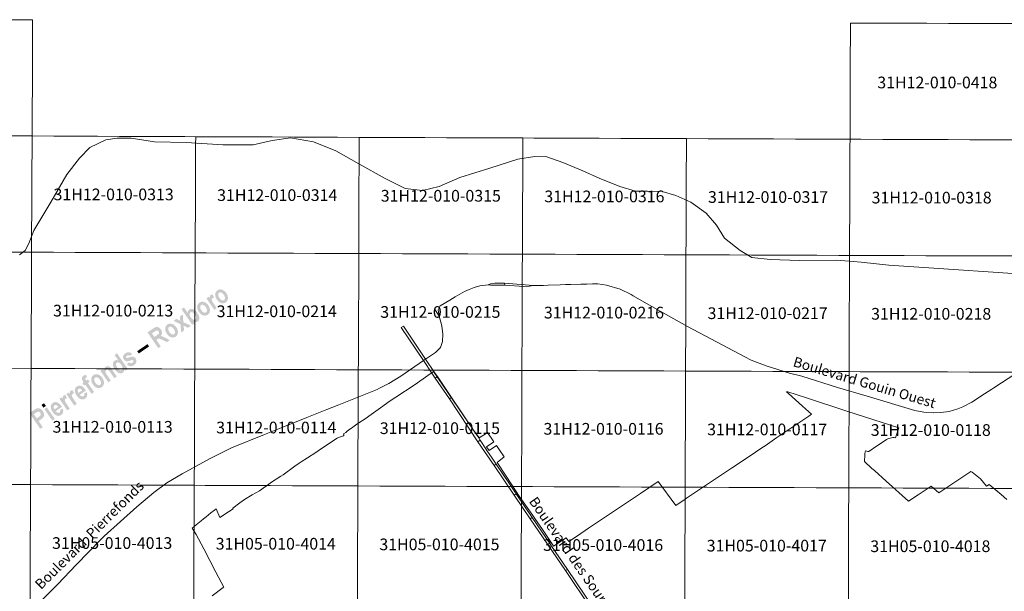
# Model space of a CAD drawing. Units: metres. Extents: x 265961 to 307720, y 5027324 to 5064319.
# Drawn here: x 277382 to 283260, y 5039430 to 5042847 of the extents above; entities that cross this region are included whole.
import ezdxf
from ezdxf.enums import TextEntityAlignment as Align

# ---------------------------------------------------------------- set-up
doc = ezdxf.new("R2010")
doc.units = ezdxf.units.M
doc.header["$MEASUREMENT"] = 0
doc.layers.add('Level 50', color=7, linetype='Continuous', lineweight=0)
doc.styles.add('Style-STANDARD', font='STANDARD.shx')
doc.styles.add('Style-WORKING', font='WORKING.shx')

msp = doc.modelspace()

# ---------------------------------------------------------------- hatches: boundary and pattern name
at = {"layer": 'Level 50', "linetype": 'Continuous', "lineweight": 0}
for points in [[(278543.982, 5041113.015), (278497.097, 5041181.474), (278512.089, 5041191.741), (278518.609, 5041182.218), (278517.759, 5041189.961), (278518.269, 5041195.295), (278519.73, 5041198.957), (278522.486, 5041201.716), (278527.895, 5041204.063), (278534.163, 5041204.098), (278542.196, 5041184.385), (278537.193, 5041184.056), (278533.191, 5041182.478), (278530.633, 5041179.856), (278529.22, 5041176.759), (278529.317, 5041172.517), (278530.761, 5041167.02), (278535.49, 5041158.063), (278544.894, 5041143.838), (278558.972, 5041123.28)], [(278346.279, 5040977.619), (278342.257, 5041026.745), (278300.813, 5041047.05), (278318.603, 5041059.234), (278340.873, 5041046.995), (278338.338, 5041072.747), (278356.128, 5041084.932), (278359.165, 5041039.438), (278404.494, 5041017.488), (278386.769, 5041005.349), (278360.48, 5041018.367), (278364.038, 5040989.781)], [(278047.653, 5040775.636), (278042.155, 5040775.889), (278031.609, 5040779.701), (278021.825, 5040787.132), (278035.287, 5040799.206), (278040.086, 5040795.378), (278044.88, 5040793.677), (278049.64, 5040793.937), (278054.847, 5040796.437), (278059.393, 5040800.471), (278061.655, 5040804.73), (278061.649, 5040807.775), (278060.372, 5040810.772), (278057.149, 5040813.356), (278050.599, 5040812.112), (278032.693, 5040806.383), (278021.603, 5040804.983), (278016.528, 5040805.962), (278012.115, 5040808.165), (278007.977, 5040811.381), (278004.411, 5040815.811), (278001.706, 5040820.395), (278000.253, 5040825.062), (277999.539, 5040829.85), (277999.919, 5040834.948), (278001.299, 5040839.862), (278004.109, 5040844.448), (278008.293, 5040849.152), (278013.987, 5040853.342), (278025.038, 5040858.975), (278035.04, 5040859.775), (278044.519, 5040856.395), (278053.993, 5040848.991), (278040.341, 5040836.981), (278036.404, 5040840.043), (278032.464, 5040841.557), (278028.416, 5040841.251), (278024.289, 5040839.15), (278019.683, 5040835.417), (278017.468, 5040831.868), (278017.586, 5040829.432), (278018.399, 5040827.326), (278021.883, 5040825.066), (278027.708, 5040826.103), (278038.906, 5040829.609), (278051.168, 5040832.829), (278060.672, 5040832.804), (278067.838, 5040829.339), (278074.382, 5040822.399), (278077.077, 5040817.615), (278078.823, 5040812.52), (278079.388, 5040807.245), (278078.925, 5040801.844), (278077.452, 5040796.433), (278074.494, 5040791.212), (278070.209, 5040786.584), (278064.617, 5040782.173), (278058.833, 5040778.745), (278053.311, 5040776.561)], [(277811.461, 5040611.22), (277774.345, 5040665.415), (277766.9, 5040660.316), (277756.972, 5040674.812), (277764.418, 5040679.911), (277761.01, 5040684.885), (277756.397, 5040692.615), (277753.74, 5040698.54), (277753.577, 5040703.798), (277754.717, 5040709.129), (277758.041, 5040714.31), (277763.299, 5040718.928), (277769.954, 5040722.564), (277777.414, 5040724.961), (277784.175, 5040710.282), (277776.641, 5040706.865), (277774.056, 5040704.562), (277773.291, 5040702.005), (277773.82, 5040698.69), (277776.263, 5040694.557), (277779.309, 5040690.109), (277789.785, 5040697.283), (277799.713, 5040682.787), (277789.236, 5040675.613), (277826.351, 5040621.419)], [(277911.413, 5040679.674), (277864.372, 5040748.363), (277879.297, 5040758.584), (277886.11, 5040748.635), (277886.224, 5040756.311), (277887.994, 5040762.845), (277891.06, 5040768.19), (277895.848, 5040772.436), (277900.622, 5040775.076), (277905.834, 5040776.227), (277911.054, 5040776.024), (277915.623, 5040774.654), (277923.635, 5040768.962), (277932.763, 5040757.257), (277962.118, 5040714.396), (277947.226, 5040704.199), (277923.4, 5040738.99), (277912.654, 5040752.632), (277909.305, 5040754.695), (277906.192, 5040755.707), (277902.904, 5040755.49), (277899.921, 5040753.98), (277896.724, 5040751.016), (277894.826, 5040746.86), (277894.496, 5040742.184), (277895.402, 5040737.189), (277898.74, 5040730.619), (277905.197, 5040720.764), (277926.339, 5040689.894)], [(277708.375, 5040540.624), (277661.334, 5040609.315), (277676.259, 5040619.534), (277682.845, 5040609.914), (277682.161, 5040617.768), (277682.506, 5040622.991), (277684.054, 5040626.665), (277686.911, 5040629.347), (277692.222, 5040631.63), (277698.531, 5040631.885), (277706.687, 5040612.063), (277701.43, 5040611.753), (277697.651, 5040610.133), (277694.97, 5040607.62), (277693.612, 5040604.511), (277693.456, 5040600.145), (277695.197, 5040594.708), (277699.894, 5040585.728), (277709.131, 5040571.534), (277723.3, 5040550.846)], [(277666.602, 5040512.017), (277619.56, 5040580.706), (277634.615, 5040591.015), (277641.204, 5040581.398), (277640.355, 5040589.138), (277640.732, 5040594.382), (277642.413, 5040598.147), (277645.203, 5040600.784), (277650.316, 5040602.931), (277656.824, 5040603.321), (277664.846, 5040583.409), (277659.557, 5040583.077), (277655.746, 5040581.435), (277653.097, 5040578.943), (277651.674, 5040575.789), (277651.781, 5040571.605), (277653.258, 5040565.986), (277658.186, 5040557.165), (277667.488, 5040543.017), (277681.656, 5040522.327)]]:
    msp.add_hatch(color=7, dxfattribs=at).paths.add_polyline_path(points)
h = msp.add_hatch(color=7, dxfattribs=at)
h.paths.add_polyline_path([(278595.124, 5041151.62), (278585.451, 5041152.739), (278576.072, 5041157.109), (278567.154, 5041164.406), (278558.64, 5041174.789), (278553.481, 5041184.371), (278550.194, 5041194.897), (278549.254, 5041205.383), (278551.339, 5041214.844), (278556.167, 5041222.848), (278562.843, 5041229.354), (278569.356, 5041232.847), (278576.011, 5041234.647), (278583.055, 5041234.678), (278590.297, 5041233.152), (278597.611, 5041230.031), (278604.145, 5041225.65), (278610.32, 5041219.956), (278615.912, 5041212.848), (278620.584, 5041204.966), (278623.696, 5041197.031), (278625.454, 5041189.234), (278625.597, 5041181.394), (278624.562, 5041173.861), (278621.94, 5041167.372), (278617.955, 5041161.883), (278612.453, 5041157.197), (278604.384, 5041153.218)])
h.paths.add_polyline_path([(278596.419, 5041169.444), (278589.226, 5041170.618), (278581.558, 5041175.384), (278574.385, 5041184.022), (278568.834, 5041193.966), (278567.16, 5041202.838), (278568.667, 5041209.967), (278572.847, 5041214.959), (278579.012, 5041217.052), (278586.302, 5041215.945), (278593.871, 5041211.112), (278601, 5041202.54), (278606.575, 5041192.564), (278608.368, 5041183.725), (278606.764, 5041176.53), (278602.517, 5041171.636)], flags=16)
h = msp.add_hatch(color=7, dxfattribs=at)
h.paths.add_polyline_path([(278487.691, 5041078.044), (278478.085, 5041079.21), (278468.54, 5041083.467), (278459.556, 5041090.719), (278451.305, 5041101.281), (278445.883, 5041110.684), (278442.662, 5041121.253), (278441.919, 5041131.876), (278443.905, 5041141.272), (278448.703, 5041149.249), (278455.376, 5041155.757), (278461.823, 5041159.204), (278468.646, 5041161.117), (278475.557, 5041161.059), (278482.93, 5041159.624), (278490.146, 5041156.434), (278496.811, 5041152.143), (278502.853, 5041146.358), (278508.446, 5041139.252), (278513.12, 5041131.369), (278516.362, 5041123.523), (278518.021, 5041115.658), (278518.23, 5041107.865), (278517.03, 5041100.218), (278514.54, 5041093.819), (278510.424, 5041088.24), (278504.955, 5041083.577), (278496.951, 5041079.646)])
h.paths.add_polyline_path([(278488.952, 5041095.849), (278481.761, 5041097.021), (278474.159, 5041101.833), (278466.95, 5041110.448), (278461.434, 5041120.414), (278459.695, 5041129.241), (278461.201, 5041136.369), (278465.347, 5041141.339), (278471.644, 5041143.523), (278478.804, 5041142.327), (278486.339, 5041137.47), (278493.6, 5041128.988), (278499.043, 5041118.923), (278500.869, 5041110.106), (278499.395, 5041103), (278495.016, 5041098.017)], flags=16)
h = msp.add_hatch(color=7, dxfattribs=at)
h.paths.add_polyline_path([(278412.73, 5041023.128), (278348.406, 5041117.053), (278363.231, 5041127.206), (278385.77, 5041094.294), (278386.632, 5041100.74), (278388.401, 5041106.355), (278391.343, 5041111.033), (278395.219, 5041114.558), (278400.436, 5041117.26), (278406.102, 5041118.526), (278411.909, 5041118.246), (278418.075, 5041116.661), (278424.424, 5041113.749), (278430.477, 5041108.941), (278436.546, 5041102.692), (278442.569, 5041094.959), (278447.828, 5041086.22), (278451.596, 5041078.103), (278454.104, 5041070.481), (278454.727, 5041063.214), (278454.165, 5041056.682), (278452.573, 5041051.092), (278449.52, 5041046.435), (278445.521, 5041042.875), (278440.546, 5041040.531), (278434.596, 5041039.747), (278427.884, 5041040.572), (278420.787, 5041043.165), (278427.556, 5041033.281)])
h.paths.add_polyline_path([(278424.834, 5041052.518), (278420.915, 5041053.221), (278416.642, 5041054.942), (278410.374, 5041060.135), (278403.211, 5041068.828), (278398.097, 5041078.344), (278396.213, 5041086.54), (278397.538, 5041092.869), (278401.304, 5041097.48), (278406.995, 5041099.344), (278413.443, 5041098.195), (278420.673, 5041093.08), (278428.292, 5041083.439), (278434.121, 5041073.445), (278436.13, 5041065.141), (278435.023, 5041058.769), (278431.532, 5041054.539), (278428.351, 5041052.895)], flags=16)
h = msp.add_hatch(color=7, dxfattribs=at)
h.paths.add_polyline_path([(278296.709, 5040947.253), (278287.071, 5040948.396), (278277.658, 5040952.742), (278268.772, 5040960.062), (278260.323, 5040970.49), (278255.1, 5040980.026), (278251.778, 5040990.529), (278250.872, 5041001.04), (278252.959, 5041010.502), (278257.59, 5041018.369), (278264.527, 5041025.055), (278270.811, 5041028.39), (278277.566, 5041030.257), (278284.609, 5041030.291), (278291.815, 5041028.741), (278299.163, 5041025.642), (278305.764, 5041021.306), (278311.971, 5041015.637), (278317.465, 5041008.46), (278322.237, 5041000.645), (278325.316, 5040992.686), (278327.007, 5040984.844), (278327.216, 5040977.051), (278326.114, 5040969.471), (278323.526, 5040963.005), (278319.407, 5040957.427), (278314.105, 5040952.875), (278305.971, 5040948.852)])
h.paths.add_polyline_path([(278297.905, 5040965.011), (278290.813, 5040966.251), (278283.276, 5040971.109), (278275.871, 5040979.588), (278270.552, 5040989.689), (278268.746, 5040998.471), (278270.155, 5041005.534), (278274.532, 5041010.661), (278280.662, 5041012.73), (278287.822, 5041011.535), (278295.26, 5041006.61), (278302.685, 5040998.242), (278307.961, 5040988.063), (278309.888, 5040979.316), (278308.414, 5040972.209), (278304.201, 5040967.338)], flags=16)
h = msp.add_hatch(color=7, dxfattribs=at)
h.paths.add_polyline_path([(278209.756, 5040884.124), (278145.433, 5040978.05), (278178.115, 5041000.43), (278189.175, 5041006.893), (278197.509, 5041010.131), (278204.952, 5041010.002), (278212.775, 5041007.132), (278219.949, 5041002.027), (278225.994, 5040995.036), (278231.366, 5040984.437), (278232.908, 5040974.412), (278230.691, 5040964.715), (278224.246, 5040955.897), (278231.191, 5040954.943), (278237.548, 5040953.15), (278256.421, 5040943.328), (278278.447, 5040931.165), (278261.15, 5040919.321), (278235.441, 5040932.976), (278217.492, 5040940.527), (278210.022, 5040940.977), (278200.811, 5040936.265), (278197.516, 5040934.01), (278224.681, 5040894.345)])
h.paths.add_polyline_path([(278186.371, 5040950.286), (278171.526, 5040971.961), (278184.242, 5040980.672), (278196.348, 5040988.574), (278200.867, 5040989.54), (278204.809, 5040989.433), (278208.358, 5040987.362), (278211.624, 5040983.937), (278213.534, 5040980.019), (278214.422, 5040976.318), (278214.046, 5040972.625), (278212.269, 5040969.567), (278198.428, 5040958.542)], flags=16)
h = msp.add_hatch(color=7, dxfattribs=at)
h.paths.add_polyline_path([(277987.352, 5040732.6), (277981.389, 5040732.967), (277975.065, 5040734.782), (277968.611, 5040738.058), (277962.426, 5040742.919), (277956.178, 5040749.289), (277950.341, 5040757.102), (277944.986, 5040765.628), (277941.352, 5040773.691), (277938.999, 5040781.225), (277938.402, 5040788.317), (277939.23, 5040794.597), (277941.231, 5040800.227), (277944.385, 5040804.95), (277948.79, 5040808.693), (277953.51, 5040811.199), (277958.903, 5040812.231), (277964.665, 5040811.871), (277970.976, 5040810.288), (277948.55, 5040843.034), (277963.374, 5040853.188), (278027.677, 5040759.294), (278012.853, 5040749.143), (278006.06, 5040759.059), (278005.945, 5040751.526), (278004.242, 5040745.036), (278001.44, 5040739.729), (277997.31, 5040736.078), (277992.612, 5040733.538)])
h.paths.add_polyline_path([(277985.408, 5040751.69), (277981.757, 5040752.287), (277977.78, 5040754.208), (277971.502, 5040759.346), (277964.544, 5040768.376), (277959.209, 5040777.789), (277957.447, 5040786.018), (277958.629, 5040792.491), (277962.483, 5040796.824), (277968.051, 5040798.944), (277974.601, 5040797.717), (277981.843, 5040792.513), (277989.613, 5040783.075), (277995.143, 5040773.021), (277997.064, 5040764.705), (277995.97, 5040758.102), (277992.317, 5040753.615), (277989.036, 5040752.047)], flags=16)
h = msp.add_hatch(color=7, dxfattribs=at)
h.paths.add_polyline_path([(277855.077, 5040644.77), (277845.35, 5040645.9), (277836.137, 5040650.238), (277827.009, 5040657.489), (277818.528, 5040667.893), (277813.291, 5040677.52), (277810.19, 5040688.123), (277809.241, 5040698.556), (277811.349, 5040707.986), (277816.01, 5040716.162), (277822.776, 5040722.394), (277829.254, 5040726.008), (277835.88, 5040727.641), (277842.8, 5040727.782), (277850.25, 5040726.303), (277857.387, 5040723.301), (277864.097, 5040718.944), (277870.216, 5040713.116), (277875.745, 5040705.965), (277880.437, 5040698.193), (277883.571, 5040690.368), (277885.375, 5040682.362), (277885.605, 5040674.534), (277884.325, 5040667.075), (277881.705, 5040660.585), (277877.875, 5040655.01), (277872.251, 5040650.434), (277864.25, 5040646.357)])
h.paths.add_polyline_path([(277856.186, 5040662.514), (277849.116, 5040663.723), (277841.523, 5040668.591), (277834.182, 5040677.26), (277828.797, 5040687.171), (277827.026, 5040695.976), (277828.411, 5040703.07), (277832.781, 5040707.997), (277838.887, 5040710.244), (277846.233, 5040709.129), (277853.648, 5040704.238), (277860.898, 5040695.701), (277866.351, 5040685.69), (277868.322, 5040676.876), (277866.662, 5040669.69), (277862.45, 5040664.676)], flags=16)
h = msp.add_hatch(color=7, dxfattribs=at)
h.paths.add_polyline_path([(277759.133, 5040577.176), (277751.776, 5040577.46), (277744.269, 5040579.869), (277738.566, 5040583.32), (277732.884, 5040587.802), (277727.62, 5040593.441), (277722.541, 5040600.076), (277717.531, 5040608.455), (277713.908, 5040616.429), (277711.87, 5040624.42), (277711.355, 5040631.956), (277712.345, 5040638.781), (277714.553, 5040644.745), (277718.24, 5040650.029), (277723.12, 5040654.143), (277729.399, 5040657.623), (277736.123, 5040659.323), (277742.747, 5040659.263), (277749.801, 5040657.51), (277756.968, 5040653.901), (277764.014, 5040648.275), (277771.068, 5040640.521), (277778.153, 5040630.952), (277740.795, 5040605.366), (277746.51, 5040599.068), (277752.444, 5040595.776), (277758.367, 5040595.041), (277763.878, 5040597.171), (277766.492, 5040599.783), (277767.934, 5040603.191), (277767.949, 5040607.41), (277766.635, 5040612.367), (277782.797, 5040620.92), (277785.527, 5040608.948), (277785.013, 5040598.675), (277781.059, 5040589.821), (277773.648, 5040582.905), (277766.51, 5040578.841)])
h.paths.add_polyline_path([(277733.625, 5040616.331), (277729.868, 5040623.582), (277728.598, 5040630.312), (277729.977, 5040636.143), (277733.748, 5040640.177), (277738.52, 5040642.041), (277744.155, 5040641.305), (277750.102, 5040637.923), (277755.697, 5040631.447)], flags=16)
h = msp.add_hatch(color=7, dxfattribs=at)
h.paths.add_polyline_path([(277615.822, 5040479.032), (277608.465, 5040479.316), (277601.024, 5040481.771), (277595.224, 5040485.155), (277589.541, 5040489.634), (277584.244, 5040495.249), (277579.198, 5040501.91), (277574.187, 5040510.287), (277570.566, 5040518.26), (277568.529, 5040526.254), (277568.013, 5040533.79), (277569.003, 5040540.613), (277571.308, 5040546.645), (277574.897, 5040551.863), (277579.84, 5040556.021), (277586.122, 5040559.5), (277592.746, 5040561.133), (277599.502, 5040561.161), (277606.424, 5040559.321), (277613.559, 5040555.689), (277620.573, 5040550.039), (277627.789, 5040542.4), (277634.811, 5040532.784), (277597.549, 5040507.267), (277603.101, 5040500.857), (277609.199, 5040497.678), (277615.123, 5040496.943), (277620.502, 5040498.981), (277623.15, 5040501.617), (277624.592, 5040505.024), (277624.639, 5040509.266), (277623.29, 5040514.2), (277639.355, 5040522.686), (277642.317, 5040510.872), (277641.571, 5040500.439), (277637.782, 5040491.699), (277630.338, 5040484.761), (277623.199, 5040480.695)])
h.paths.add_polyline_path([(277590.447, 5040518.276), (277586.458, 5040525.37), (277585.389, 5040532.234), (277586.601, 5040537.954), (277590.406, 5040542.01), (277595.145, 5040543.853), (277600.814, 5040543.136), (277606.625, 5040539.665), (277612.453, 5040533.347)], flags=16)
h = msp.add_hatch(color=7, dxfattribs=at)
h.paths.add_polyline_path([(277505.336, 5040401.574), (277441.035, 5040495.468), (277466.304, 5040512.772), (277478.412, 5040520.533), (277485.82, 5040524.204), (277494.381, 5040525.129), (277503.35, 5040522.704), (277512.233, 5040517.222), (277520.28, 5040507.875), (277524.981, 5040499.527), (277527.403, 5040491.75), (277528.038, 5040484.393), (277527, 5040477.923), (277524.766, 5040472.422), (277521.623, 5040467.756), (277505.963, 5040455.143), (277495.454, 5040447.945), (277520.228, 5040411.774)])
h.paths.add_polyline_path([(277484.399, 5040464.09), (277467.027, 5040489.457), (277475.229, 5040495.074), (277487.936, 5040502.81), (277492.451, 5040504.061), (277497.286, 5040503.502), (277501.811, 5040501.276), (277505.558, 5040497.358), (277507.47, 5040493.296), (277508.462, 5040489.232), (277507.83, 5040484.927), (277506.004, 5040481.162), (277501.854, 5040476.624), (277493.658, 5040470.43)], flags=16)

# ---------------------------------------------------------------- linework, layer by layer
at = {"layer": 'Level 50', "color": 7, "linetype": 'Continuous', "lineweight": 0}
for p, q in [((280128.781, 5041257), (280095.406, 5041245.5)), ((280179.703, 5041262.985), (280128.781, 5041257)), ((280279.585, 5041260.043), (280276.54, 5041271.357)), ((280481.525, 5041258.52), (280448.419, 5041257.944)), ((280509.156, 5041259), (280481.525, 5041258.52)), ((280537.442, 5041260.079), (280509.156, 5041259)), ((280609.609, 5041262.832), (280537.442, 5041260.079)), ((280640.219, 5041264), (280609.609, 5041262.832)), ((280671.981, 5041264.75), (280640.219, 5041264)), ((280732.112, 5041266.17), (280671.981, 5041264.75)), ((280767.281, 5041267), (280732.112, 5041266.17)), ((280037.938, 5041221.5), (279983.063, 5041191)), ((281045.045, 5041197.27), (281031.979, 5041203.812)), ((281124.56, 5041150.802), (281045.045, 5041197.27)), ((279949.963, 5041171.017), (279892.906, 5041137)), ((279983.063, 5041191), (279949.963, 5041171.017)), ((281368.5, 5041014), (281124.56, 5041150.802)), ((279858.313, 5041119.5), (279885.75, 5041075)), ((279672.925, 5041014.664), (279659.013, 5041007.183)), ((279793.903, 5040810.225), (279659.013, 5041007.183)), ((279805.914, 5040818.265), (279672.925, 5041014.664)), ((281541.486, 5040921.9), (281368.5, 5041014)), ((279805.914, 5040818.265), (279793.903, 5040810.225)), ((279842.082, 5040735.015), (279793.903, 5040810.225)), ((279859.563, 5040739), (279805.914, 5040818.265)), ((279862.715, 5040704.918), (279842.082, 5040735.015)), ((279876.199, 5040714.86), (279859.563, 5040739)), ((282052.125, 5040716), (281978.688, 5040734.5)), ((283328.281, 5040731.5), (283198.375, 5040647.5)), ((279862.715, 5040704.918), (279876.199, 5040714.86)), ((279947.987, 5040581.285), (279862.715, 5040704.918)), ((279960.42, 5040589.607), (279876.199, 5040714.86)), ((282263.952, 5040649.183), (282052.125, 5040716)), ((282440.938, 5040596.5), (282263.952, 5040649.183)), ((283142.469, 5040611.5), (283066.531, 5040561.5)), ((279287.063, 5040545.5), (279216.344, 5040517)), ((279356.438, 5040572.5), (279287.063, 5040545.5)), ((279947.987, 5040581.285), (279960.42, 5040589.607)), ((280117.362, 5040324.731), (279947.987, 5040581.285)), ((280091.716, 5040393.669), (279960.42, 5040589.607)), ((283066.531, 5040561.5), (283012.875, 5040532.5)), ((279216.344, 5040517), (279097, 5040469.5)), ((279097, 5040469.5), (278943.063, 5040407)), ((278943.063, 5040407), (278844.594, 5040367)), ((280122.697, 5040347.435), (280091.716, 5040393.669)), ((278844.594, 5040367), (278646.844, 5040287)), ((280131.895, 5040333.456), (280117.362, 5040324.731)), ((280214.278, 5040182.924), (280117.362, 5040324.731)), ((280131.895, 5040333.456), (280122.697, 5040347.435)), ((280164.772, 5040282.5), (280131.895, 5040333.456)), ((280171.8, 5040271.501), (280164.772, 5040282.5)), ((280203.928, 5040226.517), (280171.8, 5040271.501)), ((280227.348, 5040191.338), (280203.928, 5040226.517)), ((280214.278, 5040182.924), (280227.348, 5040191.338)), ((280334.485, 5040004.962), (280214.278, 5040182.924)), ((280306.531, 5040073), (280227.348, 5040191.338)), ((280346.402, 5040012.604), (280306.531, 5040073)), ((280346.402, 5040012.604), (280334.485, 5040004.962)), ((280430.388, 5039863.185), (280334.485, 5040004.962)), ((280442.075, 5039870.673), (280346.402, 5040012.604)), ((278080.813, 5039935.5), (277886.563, 5039760)), ((280430.388, 5039863.185), (280442.075, 5039870.673)), ((280641.023, 5039554.232), (280430.388, 5039863.185)), ((277869.656, 5039741.5), (277719.781, 5039589.5)), ((277886.563, 5039760), (277869.656, 5039741.5)), ((280554.065, 5039707.133), (280651.871, 5039561.494)), ((277719.781, 5039589.5), (277610.625, 5039472.5)), ((280651.871, 5039561.494), (280641.023, 5039554.232)), ((280789.361, 5039332.623), (280641.023, 5039554.232)), ((280802.547, 5039339.421), (280651.871, 5039561.494))]:
    msp.add_line(p, q, dxfattribs=at)
at = {"layer": 'Level 50', "color": 7, "linetype": 'Continuous', "lineweight": 0, "flags": 128}
for points in [[(277329.33, 5042847.081), (277459.523, 5042846.512), (277458.717, 5042661.294), (277457.908, 5042476.076), (277457.102, 5042290.858), (277456.496, 5042151.945), (277456.496, 5042151.945), (277326.289, 5042152.514)], [(283315.926, 5042128.992), (283185.704, 5042129.399), (283055.482, 5042129.808), (282925.261, 5042130.22), (282795.039, 5042130.635), (282664.818, 5042131.052), (282534.597, 5042131.473), (282404.375, 5042131.896), (282339.264, 5042132.108), (282339.566, 5042224.717), (282340.172, 5042409.935), (282340.777, 5042595.153), (282341.383, 5042780.371), (282341.534, 5042826.675), (282406.638, 5042826.463), (282536.845, 5042826.04), (282667.052, 5042825.619), (282797.26, 5042825.202), (282927.467, 5042824.787), (283057.674, 5042824.375), (283187.881, 5042823.966), (283318.088, 5042823.559)], [(277326.289, 5042152.514), (277456.496, 5042151.945), (277456.295, 5042105.64), (277455.486, 5041920.422), (277454.68, 5041735.205), (277453.873, 5041549.987), (277453.469, 5041457.378), (277453.469, 5041457.378), (277323.248, 5041457.947)], [(283311.183, 5041329.86), (282839.883, 5041361.96), (282571.283, 5041380.76), (282405.583, 5041396.76), (282259.883, 5041410.16), (282037.083, 5041407.56), (281862.783, 5041412.86), (281754.183, 5041426.26), (281684.283, 5041466.46), (281589.983, 5041541.46), (281541.383, 5041619.16), (281481.383, 5041691.56), (281389.983, 5041755.86), (281298.583, 5041796.06), (281218.583, 5041820.16), (281129.983, 5041822.86), (281058.583, 5041822.86), (280964.283, 5041849.66), (280841.483, 5041900.56), (280744.383, 5041943.46), (280624.383, 5041994.36), (280530.083, 5042026.46), (280458.683, 5042029.16), (280355.783, 5042013.06), (280190.083, 5041959.46), (280010.083, 5041903.16), (279887.283, 5041849.66), (279787.283, 5041825.46), (279684.483, 5041838.86), (279564.483, 5041897.86), (279407.383, 5041986.26), (279270.183, 5042063.96), (279135.983, 5042117.56), (278998.783, 5042141.66), (278890.283, 5042125.66), (278775.983, 5042098.86), (278595.983, 5042098.86), (278376.083, 5042112.26), (278187.483, 5042117.56), (278047.483, 5042139.06), (277964.683, 5042139.06), (277896.083, 5042128.36), (277801.783, 5042082.76), (277738.983, 5042018.46), (277664.683, 5041921.96), (277567.583, 5041755.86), (277467.583, 5041587.06), (277437.583, 5041509.36), (277414.783, 5041466.46), (277380.483, 5041442.36)], [(277323.248, 5041457.947), (277453.469, 5041457.378), (277453.066, 5041364.769), (277452.258, 5041179.551), (277451.451, 5040994.333), (277450.645, 5040809.116), (277450.441, 5040762.812), (277450.441, 5040762.812), (277320.207, 5040763.38)], [(283311.061, 5040740.01), (283180.825, 5040740.458), (283050.589, 5040740.907), (282920.354, 5040741.36), (282790.117, 5040741.815), (282659.881, 5040742.273), (282529.646, 5040742.734), (282399.409, 5040743.198), (282334.291, 5040743.43), (282334.457, 5040789.735), (282335.12, 5040974.952), (282336.446, 5041345.388), (282336.777, 5041437.997), (282401.889, 5041437.764), (282532.109, 5041437.3), (282662.331, 5041436.84), (282792.553, 5041436.381), (282922.774, 5041435.926), (283052.996, 5041435.474), (283183.218, 5041435.023), (283313.439, 5041434.576)], [(280276.54, 5041271.357), (280219.326, 5041271.544), (280193.729, 5041268.201), (280179.703, 5041262.985)], [(280279.585, 5041260.043), (280221.964, 5041259.405), (280193.729, 5041260.803), (280179.703, 5041262.985)], [(280448.419, 5041257.944), (280399.923, 5041262.728), (280276.54, 5041271.357)], [(280448.419, 5041257.944), (280425.084, 5041254.919), (280392.901, 5041253.071), (280279.585, 5041260.043)], [(280810.716, 5041267.945), (280802.125, 5041268), (280767.281, 5041267)], [(280884.619, 5041260.379), (280832.844, 5041268), (280810.716, 5041267.945)], [(281031.979, 5041203.812), (280966.375, 5041236.026), (280884.619, 5041260.379)], [(280095.406, 5041245.5), (280066.5, 5041233.5), (280037.938, 5041221.5)], [(279892.906, 5041137), (279880.188, 5041113), (279885.75, 5041075)], [(279885.75, 5041075), (279902.719, 5041017), (279907.813, 5040968)], [(279907.813, 5040968), (279906.094, 5040923), (279893.875, 5040887.5), (279865.375, 5040858), (279805.914, 5040818.265)], [(281749.77, 5040812.221), (281712.219, 5040831), (281541.486, 5040921.9)], [(279793.903, 5040810.225), (279657.719, 5040716.5), (279585.656, 5040672.5), (279529.938, 5040644.5)], [(281978.688, 5040734.5), (281844.688, 5040776), (281749.77, 5040812.221)], [(277320.207, 5040763.38), (277450.441, 5040762.812), (277449.838, 5040623.898), (277449.029, 5040438.681), (277448.223, 5040253.464), (277447.416, 5040068.246), (277447.416, 5040068.246), (277317.166, 5040068.815)], [(283275.183, 5039979.36), (283241.383, 5040008.86), (283170.283, 5040069.26), (283153.783, 5040058.26), (283117.483, 5040102.36), (283069.183, 5040142.56), (283060.283, 5040146.56), (282869.583, 5040018.06), (282824.183, 5040059.36), (282746.583, 5040006.26), (282689.083, 5039968.26), (282554.983, 5040089.06), (282485.283, 5040151.76), (282470.183, 5040165.36), (282425.083, 5040205.86), (282427.283, 5040246.86), (282427.683, 5040254.36), (282432.383, 5040269.76), (282438.883, 5040268.06), (282445.483, 5040266.76), (282452.183, 5040265.96), (282497.983, 5040297.76), (282513.483, 5040308.16), (282557.283, 5040337.26), (282564.383, 5040340.96), (282571.783, 5040343.96), (282579.383, 5040346.26), (282587.183, 5040347.96), (282595.083, 5040348.86), (282603.083, 5040349.16), (282611.083, 5040348.66), (282630.083, 5040407.46), (282321.083, 5040507.76), (282085.883, 5040584.16), (281961.683, 5040624.46), (281962.683, 5040621.36), (281971.483, 5040611.96), (282055.583, 5040536.26), (282110.083, 5040488.46), (282094.383, 5040477.86), (281903.183, 5040348.96), (281860.483, 5040320.06), (281846.183, 5040310.46), (281831.983, 5040300.86), (281823.083, 5040294.86), (281776.883, 5040264.06), (281774.783, 5040262.66), (281730.883, 5040233.06), (281631.883, 5040166.46), (281608.083, 5040150.46), (281363.983, 5039986.16), (281355.883, 5039980.56), (281299.383, 5039942.66), (281193.983, 5040087.36), (281087.583, 5040015.56), (280987.683, 5039948.26), (280873.083, 5039870.96), (280778.183, 5039806.96), (280713.383, 5039761.96), (280659.783, 5039727.16), (280645.483, 5039750.36), (280569.783, 5039699.36), (280563.383, 5039709.46), (280502.783, 5039799.56), (280457.683, 5039866.56), (280445.783, 5039883.06), (280364.883, 5040000.06), (280291.083, 5040111.86), (280233.083, 5040199.66), (280274.183, 5040234.46), (280245.683, 5040277.16), (280228.283, 5040302.26), (280184.383, 5040271.76), (280169.683, 5040293.06), (280213.483, 5040323.56), (280196.183, 5040348.46), (280187.383, 5040361.36), (280174.583, 5040379.56), (280160.483, 5040370.16), (280142.083, 5040358.56), (280124.583, 5040347.86), (280091.783, 5040394.26), (279853.583, 5040744.56), (279757.983, 5040675.96), (279738.083, 5040661.66), (279628.383, 5040590.56), (279595.083, 5040569.76), (279536.883, 5040527.66), (279480.783, 5040486.86), (279443.983, 5040461.86), (279407.183, 5040436.76), (279395.483, 5040428.76), (279363.683, 5040406.26), (279354.083, 5040399.56), (279337.483, 5040386.86), (279328.783, 5040380.46), (279315.683, 5040371.76), (279317.783, 5040365.66), (279317.883, 5040365.26), (279317.983, 5040364.86), (279318.083, 5040364.56), (279318.083, 5040364.16), (279318.083, 5040363.76), (279317.983, 5040363.36), (279317.883, 5040362.96), (279317.783, 5040362.56), (279317.583, 5040362.16), (279317.483, 5040361.86), (279317.183, 5040361.56), (279316.983, 5040361.16), (279316.683, 5040360.96), (279316.383, 5040360.66), (279316.083, 5040360.36), (279315.783, 5040360.16), (279315.383, 5040360.06), (279315.083, 5040359.86), (279290.683, 5040351.06), (279277.683, 5040346.46), (279177.483, 5040279.76), (279149.683, 5040260.56), (279099.883, 5040228.46), (279063.383, 5040204.16), (279050.283, 5040195.46), (279025.883, 5040179.06), (279024.283, 5040177.86), (278954.983, 5040126.86), (278942.083, 5040118.56), (278879.183, 5040078.06), (278877.283, 5040076.86), (278853.483, 5040059.66), (278850.683, 5040057.56), (278814.183, 5040031.96), (278771.183, 5040007.26), (278725.383, 5039979.26), (278697.483, 5039958.46), (278654.783, 5039926.76), (278656.083, 5039924.36), (278628.383, 5039905.56), (278577.983, 5039871.26), (278554.983, 5039922.86), (278545.683, 5039916.06), (278524.383, 5039898.86), (278509.283, 5039886.56), (278494.783, 5039874.86), (278479.983, 5039862.86), (278465.383, 5039851.06), (278436.083, 5039827.26), (278421.783, 5039815.76), (278412.283, 5039808.06), (278435.583, 5039770.46), (278449.383, 5039744.06), (278480.783, 5039684.16), (278553.583, 5039545.66), (278601.883, 5039455.36), (278601.283, 5039454.96), (278597.483, 5039452.66), (278530.583, 5039403.16)], [(278530.583, 5039403.16), (278597.483, 5039452.66), (278601.283, 5039454.96), (278601.883, 5039455.36), (278553.583, 5039545.66), (278480.783, 5039684.16), (278449.383, 5039744.06), (278435.583, 5039770.46), (278412.283, 5039808.06), (278421.783, 5039815.76), (278436.083, 5039827.26), (278465.383, 5039851.06), (278479.983, 5039862.86), (278494.783, 5039874.86), (278509.283, 5039886.56), (278524.383, 5039898.86), (278545.683, 5039916.06), (278554.983, 5039922.86), (278577.983, 5039871.26), (278628.383, 5039905.56), (278656.083, 5039924.36), (278654.783, 5039926.76), (278697.483, 5039958.46), (278725.383, 5039979.26), (278771.183, 5040007.26), (278814.183, 5040031.96), (278850.683, 5040057.56), (278853.483, 5040059.66), (278877.283, 5040076.86), (278879.183, 5040078.06), (278942.083, 5040118.56), (278954.983, 5040126.86), (279024.283, 5040177.86), (279025.883, 5040179.06), (279050.283, 5040195.46), (279063.383, 5040204.16), (279099.883, 5040228.46), (279149.683, 5040260.56), (279177.483, 5040279.76), (279277.683, 5040346.46), (279290.683, 5040351.06), (279315.083, 5040359.86), (279315.383, 5040360.06), (279315.783, 5040360.16), (279316.083, 5040360.36), (279316.383, 5040360.66), (279316.683, 5040360.96), (279316.983, 5040361.16), (279317.183, 5040361.56), (279317.483, 5040361.86), (279317.583, 5040362.16), (279317.783, 5040362.56), (279317.883, 5040362.96), (279317.983, 5040363.36), (279318.083, 5040363.76), (279318.083, 5040364.16), (279318.083, 5040364.56), (279317.983, 5040364.86), (279317.883, 5040365.26), (279317.783, 5040365.66), (279315.683, 5040371.76), (279328.783, 5040380.46), (279337.483, 5040386.86), (279354.083, 5040399.56), (279363.683, 5040406.26), (279395.483, 5040428.76), (279407.183, 5040436.76), (279443.983, 5040461.86), (279480.783, 5040486.86), (279536.883, 5040527.66), (279595.083, 5040569.76), (279628.383, 5040590.56), (279738.083, 5040661.66), (279757.983, 5040675.96), (279853.583, 5040744.56), (280091.783, 5040394.26), (280124.583, 5040347.86), (280142.083, 5040358.56), (280160.483, 5040370.16), (280174.583, 5040379.56), (280187.383, 5040361.36), (280196.183, 5040348.46), (280213.483, 5040323.56), (280169.683, 5040293.06), (280184.383, 5040271.76), (280228.283, 5040302.26), (280245.683, 5040277.16), (280274.183, 5040234.46), (280233.083, 5040199.66), (280291.083, 5040111.86), (280364.883, 5040000.06), (280445.783, 5039883.06), (280457.683, 5039866.56), (280502.783, 5039799.56), (280563.383, 5039709.46), (280569.783, 5039699.36), (280645.483, 5039750.36), (280659.783, 5039727.16), (280713.383, 5039761.96), (280778.183, 5039806.96), (280873.083, 5039870.96), (280987.683, 5039948.26), (281087.583, 5040015.56), (281193.983, 5040087.36), (281299.383, 5039942.66), (281355.883, 5039980.56), (281363.983, 5039986.16), (281608.083, 5040150.46), (281631.883, 5040166.46), (281730.883, 5040233.06), (281774.783, 5040262.66), (281776.883, 5040264.06), (281823.083, 5040294.86), (281831.983, 5040300.86), (281846.183, 5040310.46), (281860.483, 5040320.06), (281903.183, 5040348.96), (282094.383, 5040477.86), (282110.083, 5040488.46), (282055.583, 5040536.26), (281971.483, 5040611.96), (281962.683, 5040621.36), (281961.683, 5040624.46), (282085.883, 5040584.16), (282321.083, 5040507.76), (282630.083, 5040407.46), (282611.083, 5040348.66), (282603.083, 5040349.16), (282595.083, 5040348.86), (282587.183, 5040347.96), (282579.383, 5040346.26), (282571.783, 5040343.96), (282564.383, 5040340.96), (282557.283, 5040337.26), (282513.483, 5040308.16), (282497.983, 5040297.76), (282452.183, 5040265.96), (282445.483, 5040266.76), (282438.883, 5040268.06), (282432.383, 5040269.76), (282427.683, 5040254.36), (282427.283, 5040246.86), (282425.083, 5040205.86), (282470.183, 5040165.36), (282485.283, 5040151.76), (282554.983, 5040089.06), (282689.083, 5039968.26), (282746.583, 5040006.26), (282824.183, 5040059.36), (282869.583, 5040018.06), (283060.283, 5040146.56), (283069.183, 5040142.56), (283117.483, 5040102.36), (283153.783, 5040058.26), (283170.283, 5040069.26), (283241.383, 5040008.86), (283275.183, 5039979.36)], [(283275.183, 5039979.36), (283241.383, 5040008.86), (283170.283, 5040069.26), (283153.783, 5040058.26), (283117.483, 5040102.36), (283069.183, 5040142.56), (283060.283, 5040146.56), (282869.583, 5040018.06), (282824.183, 5040059.36), (282746.583, 5040006.26), (282689.083, 5039968.26), (282554.983, 5040089.06), (282485.283, 5040151.76), (282470.183, 5040165.36), (282425.083, 5040205.86), (282427.283, 5040246.86), (282427.683, 5040254.36), (282432.383, 5040269.76), (282438.883, 5040268.06), (282445.483, 5040266.76), (282452.183, 5040265.96), (282497.983, 5040297.76), (282513.483, 5040308.16), (282557.283, 5040337.26), (282564.383, 5040340.96), (282571.783, 5040343.96), (282579.383, 5040346.26), (282587.183, 5040347.96), (282595.083, 5040348.86), (282603.083, 5040349.16), (282611.083, 5040348.66), (282630.083, 5040407.46), (282321.083, 5040507.76), (282085.883, 5040584.16), (281961.683, 5040624.46), (281962.683, 5040621.36), (281971.483, 5040611.96), (282055.583, 5040536.26), (282110.083, 5040488.46), (282094.383, 5040477.86), (281903.183, 5040348.96), (281860.483, 5040320.06), (281846.183, 5040310.46), (281831.983, 5040300.86), (281823.083, 5040294.86), (281776.883, 5040264.06), (281774.783, 5040262.66), (281730.883, 5040233.06), (281631.883, 5040166.46), (281608.083, 5040150.46), (281363.983, 5039986.16), (281355.883, 5039980.56), (281299.383, 5039942.66), (281193.983, 5040087.36), (281087.583, 5040015.56), (280987.683, 5039948.26), (280873.083, 5039870.96), (280778.183, 5039806.96), (280713.383, 5039761.96), (280659.783, 5039727.16), (280645.483, 5039750.36), (280569.783, 5039699.36), (280563.383, 5039709.46), (280502.783, 5039799.56), (280457.683, 5039866.56), (280445.783, 5039883.06), (280364.883, 5040000.06), (280291.083, 5040111.86), (280233.083, 5040199.66), (280274.183, 5040234.46), (280245.683, 5040277.16), (280228.283, 5040302.26), (280184.383, 5040271.76), (280169.683, 5040293.06), (280213.483, 5040323.56), (280196.183, 5040348.46), (280187.383, 5040361.36), (280174.583, 5040379.56), (280160.483, 5040370.16), (280142.083, 5040358.56), (280124.583, 5040347.86), (280091.783, 5040394.26), (279853.583, 5040744.56), (279757.983, 5040675.96), (279738.083, 5040661.66), (279628.383, 5040590.56), (279595.083, 5040569.76), (279536.883, 5040527.66), (279480.783, 5040486.86), (279443.983, 5040461.86), (279407.183, 5040436.76), (279395.483, 5040428.76), (279363.683, 5040406.26), (279354.083, 5040399.56), (279337.483, 5040386.86), (279328.783, 5040380.46), (279315.683, 5040371.76), (279317.783, 5040365.66), (279317.883, 5040365.26), (279317.983, 5040364.86), (279318.083, 5040364.56), (279318.083, 5040364.16), (279318.083, 5040363.76), (279317.983, 5040363.36), (279317.883, 5040362.96), (279317.783, 5040362.56), (279317.583, 5040362.16), (279317.483, 5040361.86), (279317.183, 5040361.56), (279316.983, 5040361.16), (279316.683, 5040360.96), (279316.383, 5040360.66), (279316.083, 5040360.36), (279315.783, 5040360.16), (279315.383, 5040360.06), (279315.083, 5040359.86), (279290.683, 5040351.06), (279277.683, 5040346.46), (279177.483, 5040279.76), (279149.683, 5040260.56), (279099.883, 5040228.46), (279063.383, 5040204.16), (279050.283, 5040195.46), (279025.883, 5040179.06), (279024.283, 5040177.86), (278954.983, 5040126.86), (278942.083, 5040118.56), (278879.183, 5040078.06), (278877.283, 5040076.86), (278853.483, 5040059.66), (278850.683, 5040057.56), (278814.183, 5040031.96), (278771.183, 5040007.26), (278725.383, 5039979.26), (278697.483, 5039958.46), (278654.783, 5039926.76), (278656.083, 5039924.36), (278628.383, 5039905.56), (278577.983, 5039871.26), (278554.983, 5039922.86), (278545.683, 5039916.06), (278524.383, 5039898.86), (278509.283, 5039886.56), (278494.783, 5039874.86), (278479.983, 5039862.86), (278465.383, 5039851.06), (278436.083, 5039827.26), (278421.783, 5039815.76), (278412.283, 5039808.06), (278435.583, 5039770.46), (278449.383, 5039744.06), (278480.783, 5039684.16), (278553.583, 5039545.66), (278601.883, 5039455.36), (278601.283, 5039454.96), (278597.483, 5039452.66), (278530.583, 5039403.16)], [(279529.938, 5040644.5), (279516.188, 5040637.5), (279356.438, 5040572.5)], [(283198.375, 5040647.5), (283185.185, 5040639.006), (283142.469, 5040611.5)], [(282779.645, 5040500.889), (282725.563, 5040510.5), (282440.938, 5040596.5)], [(282882.25, 5040500), (282837.906, 5040497.5), (282779.645, 5040500.889)], [(283012.875, 5040532.5), (282982.563, 5040521), (282930.438, 5040506), (282882.25, 5040500)], [(278646.844, 5040287), (278518.75, 5040225), (278353.219, 5040132)], [(278353.219, 5040132), (278261.344, 5040078), (278182.719, 5040021.5), (278080.813, 5039935.5)], [(277444.391, 5039373.682), (277444.994, 5039512.595), (277445.803, 5039697.812), (277446.609, 5039883.029), (277447.416, 5040068.246), (277577.666, 5040067.68), (277707.916, 5040067.117), (277838.168, 5040066.556), (277968.418, 5040065.998), (278098.668, 5040065.442), (278228.918, 5040064.89), (278359.168, 5040064.34), (278424.293, 5040064.066), (278423.516, 5039878.849), (278422.738, 5039693.631), (278421.959, 5039508.414), (278421.375, 5039369.501)], [(278421.375, 5039369.501), (278421.959, 5039508.414), (278422.738, 5039693.631), (278423.516, 5039878.849), (278424.293, 5040064.066), (278489.418, 5040063.792), (278619.67, 5040063.248), (278749.92, 5040062.707), (278880.17, 5040062.167), (279010.42, 5040061.631), (279140.67, 5040061.097), (279270.922, 5040060.566), (279401.172, 5040060.038), (279400.422, 5039874.82), (279399.674, 5039689.603), (279398.924, 5039504.386), (279398.361, 5039365.473)], [(279398.361, 5039365.473), (279398.924, 5039504.386), (279399.674, 5039689.603), (279400.422, 5039874.82), (279401.172, 5040060.038), (279531.422, 5040059.512), (279661.672, 5040058.989), (279791.923, 5040058.469), (279922.173, 5040057.952), (280052.424, 5040057.437), (280182.674, 5040056.924), (280312.924, 5040056.415), (280378.05, 5040056.162), (280377.329, 5039870.944), (280376.608, 5039685.727), (280375.888, 5039500.51), (280375.348, 5039361.597)], [(280375.348, 5039361.597), (280375.888, 5039500.51), (280376.608, 5039685.727), (280377.329, 5039870.944), (280378.05, 5040056.162), (280443.175, 5040055.908), (280573.425, 5040055.404), (280703.676, 5040054.903), (280833.926, 5040054.404), (280964.176, 5040053.909), (281094.427, 5040053.416), (281224.677, 5040052.925), (281354.928, 5040052.437), (281354.235, 5039867.22), (281353.544, 5039682.002), (281352.853, 5039496.785), (281352.334, 5039357.873)], [(281352.334, 5039357.873), (281352.853, 5039496.785), (281353.544, 5039682.002), (281354.235, 5039867.22), (281354.928, 5040052.437), (281485.178, 5040051.952), (281615.428, 5040051.47), (281745.679, 5040050.99), (281875.929, 5040050.513), (282006.18, 5040050.039), (282136.43, 5040049.567), (282266.68, 5040049.098), (282331.806, 5040048.865), (282331.143, 5039863.647), (282330.479, 5039678.43), (282329.816, 5039493.213), (282329.319, 5039354.3)], [(283306.306, 5039350.88), (283176.041, 5039351.327), (283045.776, 5039351.777), (282915.511, 5039352.23), (282785.246, 5039352.685), (282654.981, 5039353.143), (282524.717, 5039353.604), (282394.452, 5039354.067), (282329.319, 5039354.3), (282329.816, 5039493.213), (282330.479, 5039678.43), (282331.143, 5039863.647), (282331.806, 5040048.865), (282396.931, 5040048.632), (282527.181, 5040048.169), (282657.432, 5040047.708), (282787.682, 5040047.25), (282917.932, 5040046.794), (283048.183, 5040046.342), (283178.433, 5040045.892), (283308.684, 5040045.445)], [(280554.065, 5039707.133), (280552.781, 5039709), (280442.075, 5039870.673)], [(277610.625, 5039472.5), (277541.156, 5039404), (277446.844, 5039313)]]:
    msp.add_lwpolyline(points, dxfattribs=at)
for points in [[(278430.131, 5041453.198), (278365.02, 5041453.472), (278234.799, 5041454.021), (278104.576, 5041454.574), (277974.355, 5041455.129), (277844.133, 5041455.687), (277713.912, 5041456.248), (277583.691, 5041456.812), (277453.469, 5041457.378), (277453.873, 5041549.987), (277454.68, 5041735.205), (277455.486, 5041920.422), (277456.295, 5042105.64), (277456.496, 5042151.945), (277586.703, 5042151.378), (277716.91, 5042150.815), (277847.117, 5042150.254), (277977.324, 5042149.696), (278107.531, 5042149.141), (278237.738, 5042148.588), (278367.945, 5042148.039), (278433.049, 5042147.765), (278432.855, 5042101.46), (278432.076, 5041916.242), (278431.299, 5041731.024), (278430.52, 5041545.807), (278430.131, 5041453.198)], [(279406.793, 5041449.169), (279276.57, 5041449.698), (279146.35, 5041450.229), (279016.127, 5041450.762), (278885.906, 5041451.299), (278755.686, 5041451.838), (278625.463, 5041452.38), (278495.242, 5041452.924), (278430.131, 5041453.198), (278430.52, 5041545.807), (278431.299, 5041731.024), (278432.076, 5041916.242), (278432.855, 5042101.46), (278433.049, 5042147.765), (278498.152, 5042147.491), (278628.361, 5042146.947), (278758.568, 5042146.405), (278888.775, 5042145.866), (279018.982, 5042145.329), (279149.189, 5042144.795), (279279.396, 5042144.265), (279409.604, 5042143.736), (279409.416, 5042097.432), (279407.916, 5041726.996), (279407.168, 5041541.778), (279406.793, 5041449.169)], [(280383.454, 5041445.293), (280318.344, 5041445.547), (280188.122, 5041446.056), (280057.9, 5041446.568), (279927.679, 5041447.083), (279797.457, 5041447.601), (279667.235, 5041448.121), (279537.014, 5041448.644), (279406.793, 5041449.169), (279407.168, 5041541.778), (279407.916, 5041726.996), (279409.416, 5042097.432), (279409.604, 5042143.736), (279539.811, 5042143.21), (279670.018, 5042142.687), (279800.225, 5042142.167), (279930.432, 5042141.65), (280060.639, 5042141.135), (280190.846, 5042140.623), (280321.053, 5042140.114), (280386.157, 5042139.86), (280385.977, 5042093.556), (280385.256, 5041908.337), (280384.535, 5041723.12), (280383.814, 5041537.902), (280383.454, 5041445.293)], [(281360.116, 5041441.569), (281229.895, 5041442.057), (281099.673, 5041442.547), (280969.451, 5041443.04), (280839.229, 5041443.536), (280709.008, 5041444.035), (280578.786, 5041444.536), (280448.564, 5041445.04), (280383.454, 5041445.293), (280383.814, 5041537.902), (280384.535, 5041723.12), (280385.256, 5041908.337), (280385.977, 5042093.556), (280386.157, 5042139.86), (280451.261, 5042139.607), (280581.468, 5042139.103), (280711.675, 5042138.602), (280841.882, 5042138.103), (280972.089, 5042137.607), (281102.296, 5042137.114), (281232.503, 5042136.624), (281362.71, 5042136.136), (281362.537, 5042089.831), (281361.846, 5041904.613), (281361.153, 5041719.396), (281360.462, 5041534.178), (281360.116, 5041441.569)], [(282336.777, 5041437.997), (282271.667, 5041438.23), (282141.445, 5041438.699), (282011.224, 5041439.17), (281881.002, 5041439.645), (281750.78, 5041440.122), (281620.559, 5041440.602), (281490.337, 5041441.083), (281360.116, 5041441.569), (281360.462, 5041534.178), (281361.153, 5041719.396), (281361.846, 5041904.613), (281362.537, 5042089.831), (281362.71, 5042136.136), (281492.918, 5042135.651), (281623.125, 5042135.168), (281753.332, 5042134.688), (281883.539, 5042134.212), (282013.746, 5042133.737), (282143.953, 5042133.266), (282274.16, 5042132.797), (282339.264, 5042132.563), (282339.099, 5042086.259), (282338.436, 5041901.041), (282337.772, 5041715.823), (282337.109, 5041530.605), (282336.777, 5041437.997)], [(278427.213, 5040758.631), (278362.094, 5040758.905), (278231.857, 5040759.455), (278101.623, 5040760.008), (277971.387, 5040760.563), (277841.15, 5040761.121), (277710.914, 5040761.682), (277580.678, 5040762.246), (277450.441, 5040762.812), (277450.645, 5040809.116), (277451.451, 5040994.333), (277452.258, 5041179.551), (277453.066, 5041364.769), (277453.469, 5041457.378), (277583.691, 5041456.812), (277713.912, 5041456.248), (277844.133, 5041455.687), (277974.355, 5041455.129), (278104.576, 5041454.574), (278234.799, 5041454.021), (278365.02, 5041453.472), (278430.131, 5041453.198), (278429.742, 5041360.589), (278428.963, 5041175.371), (278428.186, 5040990.153), (278427.406, 5040804.936), (278427.213, 5040758.631)], [(279403.982, 5040754.603), (279273.746, 5040755.131), (279143.51, 5040755.663), (279013.273, 5040756.196), (278883.037, 5040756.732), (278752.803, 5040757.272), (278622.566, 5040757.813), (278492.33, 5040758.358), (278427.213, 5040758.631), (278427.406, 5040804.936), (278428.186, 5040990.153), (278428.963, 5041175.371), (278429.742, 5041360.589), (278430.131, 5041453.198), (278495.242, 5041452.924), (278625.463, 5041452.38), (278755.686, 5041451.838), (278885.906, 5041451.299), (279016.127, 5041450.762), (279146.35, 5041450.229), (279276.57, 5041449.698), (279406.793, 5041449.169), (279406.418, 5041356.561), (279404.918, 5040986.125), (279404.17, 5040800.908), (279403.982, 5040754.603)], [(280380.752, 5040750.727), (280315.634, 5040750.98), (280185.397, 5040751.49), (280055.162, 5040752.002), (279924.926, 5040752.517), (279794.689, 5040753.034), (279664.454, 5040753.555), (279534.219, 5040754.078), (279403.982, 5040754.603), (279404.17, 5040800.908), (279404.918, 5040986.125), (279406.418, 5041356.561), (279406.793, 5041449.169), (279537.014, 5041448.644), (279667.235, 5041448.121), (279797.457, 5041447.601), (279927.679, 5041447.083), (280057.9, 5041446.568), (280188.122, 5041446.056), (280318.344, 5041445.547), (280383.454, 5041445.293), (280383.094, 5041352.684), (280382.373, 5041167.466), (280381.652, 5040982.249), (280380.932, 5040797.031), (280380.752, 5040750.727)], [(281357.521, 5040747.002), (281227.285, 5040747.49), (281097.05, 5040747.981), (280966.813, 5040748.474), (280836.577, 5040748.97), (280706.342, 5040749.469), (280576.105, 5040749.97), (280445.869, 5040750.474), (280380.752, 5040750.727), (280380.932, 5040797.031), (280381.652, 5040982.249), (280382.373, 5041167.466), (280383.094, 5041352.684), (280383.454, 5041445.293), (280448.564, 5041445.04), (280578.786, 5041444.536), (280709.008, 5041444.035), (280839.229, 5041443.536), (280969.451, 5041443.04), (281099.673, 5041442.547), (281229.895, 5041442.057), (281360.116, 5041441.569), (281359.77, 5041348.96), (281358.386, 5040978.524), (281357.694, 5040793.307), (281357.521, 5040747.002)], [(282334.291, 5040743.43), (282269.173, 5040743.664), (282138.937, 5040744.133), (282008.701, 5040744.604), (281878.465, 5040745.079), (281748.229, 5040745.556), (281617.993, 5040746.035), (281487.758, 5040746.518), (281357.521, 5040747.002), (281357.694, 5040793.307), (281358.386, 5040978.524), (281360.116, 5041441.569), (281490.337, 5041441.083), (281620.559, 5041440.602), (281750.78, 5041440.122), (281881.002, 5041439.645), (282011.224, 5041439.17), (282141.445, 5041438.699), (282271.667, 5041438.23), (282336.777, 5041437.997), (282336.446, 5041345.388), (282335.12, 5040974.952), (282334.457, 5040789.735), (282334.291, 5040743.43)], [(278424.293, 5040064.066), (278359.168, 5040064.34), (278228.918, 5040064.89), (278098.668, 5040065.442), (277968.418, 5040065.998), (277838.168, 5040066.556), (277707.916, 5040067.117), (277577.666, 5040067.68), (277447.416, 5040068.246), (277448.223, 5040253.464), (277449.029, 5040438.681), (277449.838, 5040623.898), (277450.441, 5040762.812), (277580.678, 5040762.246), (277710.914, 5040761.682), (277841.15, 5040761.121), (277971.387, 5040760.563), (278101.623, 5040760.008), (278231.857, 5040759.455), (278362.094, 5040758.905), (278427.213, 5040758.631), (278426.629, 5040619.718), (278425.85, 5040434.501), (278425.072, 5040249.283), (278424.293, 5040064.066)], [(279401.172, 5040060.038), (279270.922, 5040060.566), (279140.67, 5040061.097), (279010.42, 5040061.631), (278880.17, 5040062.167), (278749.92, 5040062.707), (278619.67, 5040063.248), (278489.418, 5040063.792), (278424.293, 5040064.066), (278425.072, 5040249.283), (278425.85, 5040434.501), (278426.629, 5040619.718), (278427.213, 5040758.631), (278492.33, 5040758.358), (278622.566, 5040757.813), (278752.803, 5040757.272), (278883.037, 5040756.732), (279013.273, 5040756.196), (279143.51, 5040755.663), (279273.746, 5040755.131), (279403.982, 5040754.603), (279403.42, 5040615.69), (279402.67, 5040430.473), (279401.922, 5040245.255), (279401.172, 5040060.038)], [(280378.05, 5040056.162), (280312.924, 5040056.415), (280182.674, 5040056.924), (280052.424, 5040057.437), (279922.173, 5040057.952), (279791.923, 5040058.469), (279661.672, 5040058.989), (279531.422, 5040059.512), (279401.172, 5040060.038), (279401.922, 5040245.255), (279402.67, 5040430.473), (279403.42, 5040615.69), (279403.982, 5040754.603), (279534.219, 5040754.078), (279664.454, 5040753.555), (279794.689, 5040753.034), (279924.926, 5040752.517), (280055.162, 5040752.002), (280185.397, 5040751.49), (280315.634, 5040750.98), (280380.752, 5040750.727), (280380.211, 5040611.813), (280379.49, 5040426.596), (280378.05, 5040056.162)], [(281354.928, 5040052.437), (281224.677, 5040052.925), (281094.427, 5040053.416), (280964.176, 5040053.909), (280833.926, 5040054.404), (280703.676, 5040054.903), (280573.425, 5040055.404), (280443.175, 5040055.908), (280378.05, 5040056.162), (280379.49, 5040426.596), (280380.211, 5040611.813), (280380.752, 5040750.727), (280445.869, 5040750.474), (280576.105, 5040749.97), (280706.342, 5040749.469), (280836.577, 5040748.97), (280966.813, 5040748.474), (281097.05, 5040747.981), (281227.285, 5040747.49), (281357.521, 5040747.002), (281357.003, 5040608.089), (281356.311, 5040422.872), (281355.619, 5040237.654), (281354.928, 5040052.437)], [(282331.806, 5040048.865), (282266.68, 5040049.098), (282136.43, 5040049.567), (282006.18, 5040050.039), (281875.929, 5040050.513), (281745.679, 5040050.99), (281615.428, 5040051.47), (281485.178, 5040051.952), (281354.928, 5040052.437), (281355.619, 5040237.654), (281356.311, 5040422.872), (281357.003, 5040608.089), (281357.521, 5040747.002), (281487.758, 5040746.518), (281617.993, 5040746.035), (281748.229, 5040745.556), (281878.465, 5040745.079), (282008.701, 5040744.604), (282138.937, 5040744.133), (282269.173, 5040743.664), (282334.291, 5040743.43), (282333.794, 5040604.517), (282332.468, 5040234.083), (282331.806, 5040048.865)], [(283308.684, 5040045.445), (283178.433, 5040045.892), (283048.183, 5040046.342), (282917.932, 5040046.794), (282787.682, 5040047.25), (282657.432, 5040047.708), (282527.181, 5040048.169), (282396.931, 5040048.632), (282331.806, 5040048.865), (282332.468, 5040234.083), (282333.794, 5040604.517), (282334.291, 5040743.43), (282399.409, 5040743.198), (282529.646, 5040742.734), (282659.881, 5040742.273), (282790.117, 5040741.815), (282920.354, 5040741.36), (283050.589, 5040740.907), (283180.825, 5040740.458), (283311.061, 5040740.01), (283310.585, 5040601.097), (283309.951, 5040415.879), (283309.317, 5040230.662), (283308.684, 5040045.445)], [(277444.391, 5039373.682), (277314.125, 5039374.25), (277183.859, 5039374.822), (277053.596, 5039375.396), (276923.33, 5039375.973), (276793.066, 5039376.553), (276662.801, 5039377.135), (276532.537, 5039377.72), (276467.404, 5039378.014), (276468.031, 5039516.927), (276469.703, 5039887.361), (276470.539, 5040072.579), (276535.664, 5040072.285), (276665.914, 5040071.7), (276796.164, 5040071.118), (276926.414, 5040070.538), (277056.664, 5040069.961), (277186.916, 5040069.387), (277317.166, 5040068.815), (277447.416, 5040068.246), (277446.609, 5039883.029), (277445.803, 5039697.812), (277444.994, 5039512.595), (277444.391, 5039373.682)]]:
    msp.add_lwpolyline(points, close=True, dxfattribs=at)
at = {"layer": 'Level 50', "color": 7, "linetype": 'Continuous', "lineweight": 0}
msp.add_solid([(278093.293, 5040851.954), (278154.999, 5040894.213), (278083.884, 5040865.691), (278145.589, 5040907.95)], dxfattribs=at)
at = {"layer": 'Level 50', "color": 7, "linetype": 'Continuous', "lineweight": 0, "extrusion": (0, 0, -1)}
for points in [[(-277523.791, 5040528.332), (-277538.781, 5040538.596), (-277512.691, 5040544.541), (-277527.681, 5040554.806)], [(-277576.991, 5040450.648), (-277591.982, 5040460.913), (-277529.949, 5040519.337), (-277544.94, 5040529.602)]]:
    msp.add_solid(points, dxfattribs=at)

# ---------------------------------------------------------------- texts
at = {"layer": 'Level 50', "color": 7, "linetype": 'Continuous', "lineweight": 0, "style": 'Style-WORKING'}
for s, height, p in [('31H12-010-0418', 69.768, (282860.644, 5042471.601)), ('31H12-010-0313', 69.874, (277943.221, 5041802.571)), ('31H12-010-0314', 69.859, (278919.829, 5041798.467)), ('31H12-010-0315', 69.844, (279896.437, 5041794.515)), ('31H12-010-0316', 69.829, (280873.044, 5041790.714)), ('31H12-010-0317', 69.813, (281849.928, 5041787.065)), ('31H12-010-0318', 69.813, (282826.59, 5041783.495)), ('31H12-010-0213', 69.874, (277940.248, 5041108.004)), ('31H12-010-0214', 69.859, (278916.964, 5041103.9)), ('31H12-010-0215', 69.844, (279893.68, 5041099.948)), ('31H12-010-0216', 69.829, (280870.396, 5041096.148)), ('31H12-010-0217', 69.813, (281847.388, 5041092.499)), ('31H12-010-0218', 69.798, (282823.826, 5041089.003)), ('31H12-010-0113', 69.874, (277937.272, 5040413.439)), ('31H12-010-0114', 69.859, (278914.096, 5040409.334)), ('31H12-010-0115', 69.844, (279890.919, 5040405.382)), ('31H12-010-0116', 69.828, (280867.743, 5040401.582)), ('31H12-010-0117', 69.813, (281844.843, 5040397.934)), ('31H12-010-0118', 69.798, (282821.391, 5040394.437)), ('31H05-010-4013', 69.874, (277934.3, 5039718.874)), ('31H05-010-4014', 69.859, (278911.231, 5039714.77)), ('31H05-010-4015', 69.844, (279888.162, 5039710.817)), ('31H05-010-4016', 69.828, (280865.095, 5039707.017)), ('31H05-010-4017', 69.813, (281842.304, 5039703.368)), ('31H05-010-4018', 69.798, (282818.959, 5039699.873))]:
    msp.add_text(s, height=height, dxfattribs=at).set_placement(p, align=Align.MIDDLE_CENTER)
at = {"layer": 'Level 50', "color": 7, "linetype": 'Continuous', "lineweight": 0, "style": 'Style-STANDARD'}
for s, height, rotation, p in [('Boulevard Gouin Ouest', 59.99999, 343.358906, (282426.038, 5040679.24)), ('Boulevard  Pierrefonds', 59.99999, 44.829714, (277798.404, 5039767.072)), ('Boulevard des Sources', 60, 304.722144, (280692.239, 5039628.238))]:
    msp.add_text(s, height=height, rotation=rotation, dxfattribs=at).set_placement(p, align=Align.MIDDLE_CENTER)

doc.saveas('drawing.dxf')
